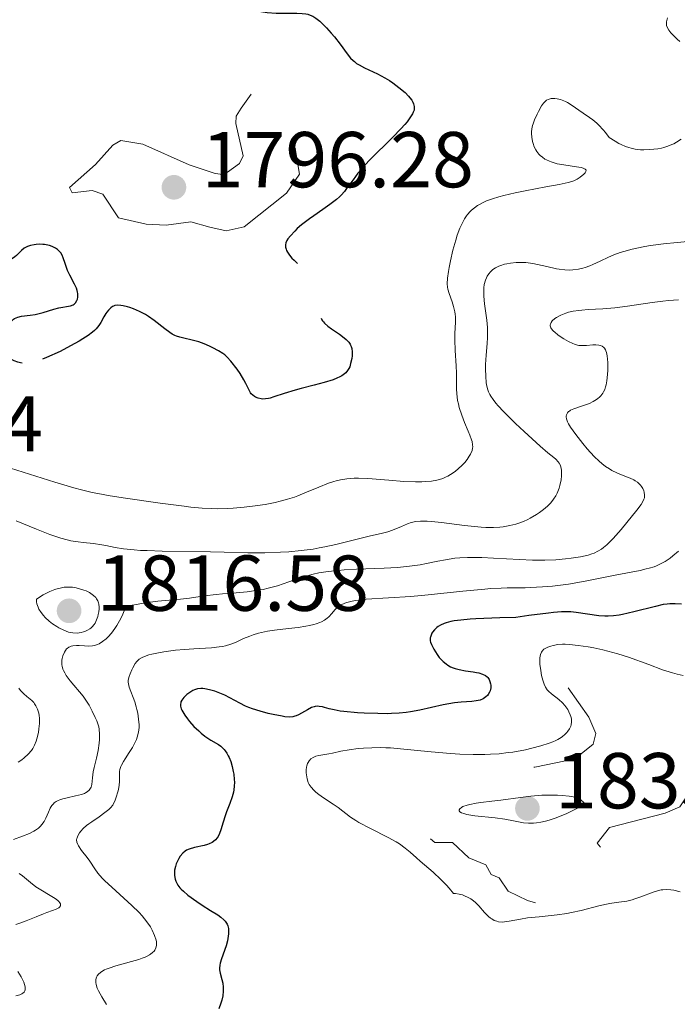
# Model space of a CAD drawing. Units: metres. Extents: x 680928 to 685461, y 4755873 to 4758961.
# Drawn here: x 682597 to 682680, y 4756556 to 4756681 of the extents above; entities that cross this region are included whole.
import ezdxf

# ---------------------------------------------------------------- set-up
doc = ezdxf.new("R2010")
doc.units = ezdxf.units.M
doc.header["$MEASUREMENT"] = 0
doc.linetypes.add('DGN Style 3', pattern=[76.65322, 54.7523, -21.90092])
doc.linetypes.add('DGN Style 5', pattern=[38.32661, 16.42569, -21.90092])
for name, color, linetype, lineweight in [('Carátula', 7, 'Continuous', 0), ('Elementos auxiliares', 7, 'Continuous', 0), ('Relieve y altimetría', 7, 'Continuous', 0), ('Textos de rotulación', 7, 'Continuous', 0)]:
    doc.layers.add(name, color=color, linetype=linetype, lineweight=lineweight)
doc.styles.add('Style-arial', font='arial.shx', dxfattribs={"bigfont": 'arialbig.shx'})

# ---------------------------------------------------------------- blocks, each defined once
blk = doc.blocks.new('5PATER')
at = {"layer": 'Relieve y altimetría', "linetype": 'Continuous', "lineweight": 0}
h = blk.add_hatch(color=250, dxfattribs=at)
edge = h.paths.add_edge_path()
edge.add_ellipse((0, 0), major_axis=(-1.1, -1.11), ratio=0.999422, start_angle=0, end_angle=360)

msp = doc.modelspace()

# ---------------------------------------------------------------- linework, layer by layer
at = {"layer": 'Carátula', "color": 7, "linetype": 'Continuous', "lineweight": 0}
msp.add_3dface([(681007.78, 4755872.71), (685461.18, 4755992.13), (685381.56, 4758961.08), (680928.16, 4758841.65)], dxfattribs=at)
at = {"layer": 'Elementos auxiliares', "color": 250, "linetype": 'Continuous', "lineweight": 0}
msp.add_3dface([(681881.45, 4756289.9), (685281.34, 4756381.07), (685218.7, 4758694.51), (681819.94, 4758603.33)], dxfattribs=at)
at = {"layer": 'Relieve y altimetría', "color": 27, "linetype": 'DGN Style 3', "lineweight": 30, "elevation": 1800, "flags": 128}
for points in [[(682624.17, 4756682.42), (682625.66, 4756682.06), (682626.92, 4756681.8), (682627.49, 4756681.7), (682628.29, 4756681.59), (682629.43, 4756681.51), (682630.59, 4756681.49), (682632.06, 4756681.49), (682632.7, 4756681.46), (682633.19, 4756681.4), (682633.42, 4756681.35), (682633.74, 4756681.25), (682634.05, 4756681.11), (682634.21, 4756681.03), (682634.44, 4756680.87), (682634.94, 4756680.47), (682635.21, 4756680.22), (682635.79, 4756679.63), (682636.39, 4756678.97), (682636.79, 4756678.5), (682637.51, 4756677.58), (682638.4, 4756676.35), (682638.83, 4756675.82), (682639.15, 4756675.5), (682639.32, 4756675.36), (682639.6, 4756675.14), (682639.91, 4756674.95), (682640.61, 4756674.58), (682642.26, 4756673.81), (682643.17, 4756673.33), (682643.78, 4756672.96), (682644.19, 4756672.69), (682644.96, 4756672.11), (682645.74, 4756671.45), (682646.17, 4756671.01), (682646.35, 4756670.8), (682646.58, 4756670.5), (682646.74, 4756670.22), (682646.82, 4756670.04), (682646.9, 4756669.7), (682646.91, 4756669.54), (682646.87, 4756669.24), (682646.77, 4756668.95), (682646.67, 4756668.76), (682646.44, 4756668.37), (682645.99, 4756667.76), (682645.71, 4756667.42), (682645.21, 4756666.86), (682644.2, 4756665.82), (682643.34, 4756664.98), (682642.07, 4756663.74), (682641.44, 4756663.09), (682640.54, 4756662.14), (682640.14, 4756661.68), (682639.78, 4756661.25), (682639.16, 4756660.42), (682638.43, 4756659.42), (682638.06, 4756658.94), (682637.65, 4756658.48), (682637.42, 4756658.26), (682637.05, 4756657.92), (682636.23, 4756657.27), (682635.35, 4756656.64), (682634.19, 4756655.85), (682633.66, 4756655.48), (682632.64, 4756654.71), (682632.09, 4756654.24), (682631.77, 4756653.93), (682631.22, 4756653.34), (682630.91, 4756652.95), (682630.78, 4756652.74), (682630.64, 4756652.42), (682630.6, 4756652.19), (682630.6, 4756652.07), (682630.61, 4756651.89), (682630.68, 4756651.62), (682630.74, 4756651.48), (682630.85, 4756651.25), (682631.1, 4756650.89), (682631.43, 4756650.5), (682631.7, 4756650.22), (682632.31, 4756649.63), (682632.99, 4756649.03), (682634.37, 4756647.87), (682635.24, 4756647.12), (682635.56, 4756646.81), (682635.74, 4756646.62), (682636.01, 4756646.29), (682636.11, 4756646.15), (682636.23, 4756645.9), (682636.27, 4756645.68), (682636.26, 4756645.54), (682636.19, 4756645.28), (682635.94, 4756644.82), (682635.52, 4756644.18), (682635.34, 4756643.86), (682635.21, 4756643.57), (682635.16, 4756643.43), (682635.12, 4756643.23), (682635.12, 4756643.02), (682635.14, 4756642.91)], [(682597.29, 4756637.21), (682597.07, 4756637.24), (682596.74, 4756637.32), (682596.27, 4756637.49), (682595.85, 4756637.72), (682595.6, 4756637.91), (682595.45, 4756638.04), (682595.2, 4756638.33), (682595.02, 4756638.64), (682594.95, 4756638.81), (682594.88, 4756639.08), (682594.84, 4756639.38), (682594.84, 4756639.54), (682594.88, 4756640.03), (682594.93, 4756640.3), (682595.03, 4756640.71), (682595.26, 4756641.36), (682595.53, 4756641.93), (682595.69, 4756642.2), (682595.98, 4756642.56), (682596.2, 4756642.76), (682596.33, 4756642.85), (682596.52, 4756642.96), (682596.73, 4756643.04), (682597.2, 4756643.16), (682598.31, 4756643.29), (682598.94, 4756643.38), (682599.27, 4756643.45), (682599.94, 4756643.63), (682601.29, 4756644.03), (682601.91, 4756644.19), (682603.39, 4756644.46), (682603.74, 4756644.59), (682603.88, 4756644.69), (682604.05, 4756644.85), (682604.21, 4756645.13), (682604.27, 4756645.29), (682604.32, 4756645.56), (682604.33, 4756645.7), (682604.32, 4756646.01), (682604.29, 4756646.17), (682604.23, 4756646.42), (682604.14, 4756646.68), (682603.91, 4756647.21), (682603.31, 4756648.35), (682603.04, 4756648.93), (682602.72, 4756649.81), (682602.47, 4756650.54), (682602.33, 4756650.86), (682602.16, 4756651.16), (682602.06, 4756651.29), (682601.89, 4756651.48), (682601.77, 4756651.58), (682601.5, 4756651.77), (682601.06, 4756651.99), (682600.74, 4756652.1), (682600.53, 4756652.15), (682600.12, 4756652.22), (682599.89, 4756652.24), (682599.46, 4756652.25), (682599.06, 4756652.22), (682598.81, 4756652.19), (682598.35, 4756652.08), (682597.96, 4756651.95), (682597.78, 4756651.88), (682597.53, 4756651.74), (682597.18, 4756651.46), (682596.94, 4756651.21), (682596.57, 4756650.84), (682596.34, 4756650.65), (682595.92, 4756650.36), (682595.66, 4756650.22), (682595.37, 4756650.09)], [(682635.14, 4756642.91), (682635.22, 4756642.69), (682635.28, 4756642.58), (682635.4, 4756642.42), (682635.55, 4756642.25), (682635.95, 4756641.9), (682636.42, 4756641.55), (682637.44, 4756640.86), (682638.04, 4756640.43), (682638.29, 4756640.21), (682638.61, 4756639.87), (682638.78, 4756639.63), (682638.85, 4756639.5), (682638.93, 4756639.3), (682638.99, 4756639.08), (682639.05, 4756638.62), (682639.03, 4756638.13), (682638.99, 4756637.8), (682638.85, 4756637.15), (682638.73, 4756636.74), (682638.64, 4756636.55), (682638.47, 4756636.27), (682638.24, 4756636), (682638.09, 4756635.86), (682637.72, 4756635.61), (682637.49, 4756635.48), (682637.09, 4756635.29), (682636.62, 4756635.11), (682635.5, 4756634.76), (682634.25, 4756634.41), (682632.57, 4756633.99), (682631.81, 4756633.78), (682630.42, 4756633.37), (682629.13, 4756632.93), (682628.65, 4756632.79), (682628.44, 4756632.74), (682628.06, 4756632.68), (682627.73, 4756632.67), (682627.53, 4756632.69), (682627.16, 4756632.77), (682626.83, 4756632.9), (682626.67, 4756632.99), (682626.46, 4756633.14), (682626.26, 4756633.34), (682626.18, 4756633.46), (682625.95, 4756633.88), (682625.6, 4756634.64), (682625.35, 4756635.1), (682624.85, 4756635.9), (682624.47, 4756636.45), (682623.71, 4756637.44), (682623.23, 4756637.97), (682622.91, 4756638.25), (682622.68, 4756638.42), (682622.12, 4756638.77), (682621.4, 4756639.15), (682620.99, 4756639.35), (682620.33, 4756639.64), (682619.64, 4756639.89), (682619.29, 4756640), (682617.25, 4756640.48), (682616.81, 4756640.63), (682616.6, 4756640.72), (682616.28, 4756640.88), (682615.96, 4756641.07), (682615.32, 4756641.53), (682614, 4756642.6), (682613.29, 4756643.12), (682612.91, 4756643.35), (682612.14, 4756643.76), (682611.38, 4756644.08), (682610.9, 4756644.25), (682610.6, 4756644.34), (682610.05, 4756644.47), (682609.79, 4756644.52), (682609.36, 4756644.54), (682609.02, 4756644.49), (682608.83, 4756644.42), (682608.72, 4756644.36), (682608.52, 4756644.22), (682608.2, 4756643.91), (682608, 4756643.67), (682607.87, 4756643.48), (682607.62, 4756643.07), (682607.23, 4756642.36), (682606.98, 4756641.97), (682606.64, 4756641.56), (682606.44, 4756641.35), (682606.2, 4756641.14), (682605.64, 4756640.71), (682604.98, 4756640.27), (682604.49, 4756639.97), (682603.41, 4756639.38), (682602.09, 4756638.7), (682600.38, 4756637.92), (682599.66, 4756637.62), (682598.84, 4756637.33), (682598.42, 4756637.22), (682598.18, 4756637.19), (682597.74, 4756637.17), (682597.29, 4756637.21)]]:
    msp.add_lwpolyline(points, dxfattribs=at)
at = {"layer": 'Relieve y altimetría', "color": 36, "linetype": 'Continuous', "lineweight": 0, "flags": 128}
for points, elevation in [([(682678.93, 4756680.89), (682678.84, 4756680.42), (682678.82, 4756680.09), (682678.84, 4756679.92), (682678.93, 4756679.65), (682679.11, 4756679.34), (682679.23, 4756679.18), (682679.37, 4756679), (682679.73, 4756678.61), (682680.16, 4756678.2), (682680.49, 4756677.91)], 1805), ([(682680.66, 4756665.56), (682680.09, 4756665.18), (682679.73, 4756664.98), (682679.49, 4756664.86), (682679.01, 4756664.67), (682678.5, 4756664.5), (682678.21, 4756664.43), (682677.71, 4756664.34), (682676.72, 4756664.23), (682675.97, 4756664.2), (682675.54, 4756664.21), (682674.84, 4756664.29), (682674.33, 4756664.4), (682674.07, 4756664.48), (682673.65, 4756664.62), (682673.08, 4756664.86), (682672.78, 4756665.02), (682672.31, 4756665.28), (682671.58, 4756665.78), (682671.1, 4756666.38), (682670.81, 4756666.73), (682670.25, 4756667.32), (682670, 4756667.56), (682669.51, 4756667.98), (682669.07, 4756668.31), (682668.28, 4756668.84), (682666.75, 4756669.91), (682666.28, 4756670.19), (682666.06, 4756670.31), (682665.83, 4756670.42), (682665.39, 4756670.58), (682664.98, 4756670.67), (682664.71, 4756670.7), (682664.55, 4756670.71), (682664.24, 4756670.68), (682663.96, 4756670.62), (682663.83, 4756670.57), (682663.65, 4756670.47), (682663.39, 4756670.25), (682663.26, 4756670.11), (682663.01, 4756669.76), (682662.61, 4756669.07), (682662.44, 4756668.72), (682662.13, 4756668.01), (682661.95, 4756667.51), (682661.88, 4756667.29), (682661.79, 4756666.87), (682661.74, 4756666.5), (682661.73, 4756666.27), (682661.77, 4756665.79), (682661.86, 4756665.27), (682661.93, 4756665.01), (682662.07, 4756664.6), (682662.28, 4756664.2), (682662.4, 4756664), (682662.68, 4756663.66), (682662.84, 4756663.49), (682663.12, 4756663.26), (682663.44, 4756663.04), (682663.62, 4756662.94), (682664.02, 4756662.76)], 1805), ([(682664.02, 4756662.76), (682664.24, 4756662.67), (682664.59, 4756662.56), (682664.98, 4756662.45), (682665.81, 4756662.29), (682667.42, 4756662.05), (682668.03, 4756661.95), (682668.26, 4756661.89), (682668.38, 4756661.85), (682668.55, 4756661.77), (682668.66, 4756661.63), (682668.63, 4756661.46), (682668.53, 4756661.31), (682668.3, 4756661.06), (682668.15, 4756660.94), (682667.91, 4756660.75), (682667.51, 4756660.49), (682667.11, 4756660.3), (682666.85, 4756660.21), (682666.36, 4756660.08), (682665.23, 4756659.83), (682663.56, 4756659.51), (682660.92, 4756659.02), (682659.66, 4756658.76), (682658.23, 4756658.43), (682657.62, 4756658.27), (682656.79, 4756658.02), (682656.06, 4756657.74), (682655.72, 4756657.59), (682655.16, 4756657.3), (682654.89, 4756657.14), (682654.51, 4756656.87), (682654.15, 4756656.57), (682653.98, 4756656.4), (682653.66, 4756656.03), (682653.5, 4756655.83), (682653.28, 4756655.49), (682653.07, 4756655.12), (682652.69, 4756654.3), (682652.35, 4756653.4), (682652.15, 4756652.77), (682651.8, 4756651.5), (682651.48, 4756650.14), (682651.32, 4756649.32), (682651.23, 4756648.81), (682651.1, 4756647.95), (682651.06, 4756647.23), (682651.09, 4756646.83), (682651.13, 4756646.58), (682651.3, 4756646.03), (682651.68, 4756644.97), (682651.87, 4756644.36), (682652.03, 4756643.71), (682652.08, 4756643.39), (682652.11, 4756643.06), (682652.11, 4756642.4), (682652.04, 4756640.96), (682652.02, 4756640.15), (682652.07, 4756638.79), (682652.2, 4756636.85), (682652.24, 4756635.92), (682652.25, 4756635.03), (682652.26, 4756633.91), (682652.29, 4756633.35), (682652.39, 4756632.48), (682652.48, 4756632.04), (682652.6, 4756631.58), (682652.91, 4756630.64), (682653.27, 4756629.71), (682653.74, 4756628.59), (682653.93, 4756628.11), (682654.15, 4756627.52), (682654.22, 4756627.28), (682654.29, 4756626.86), (682654.3, 4756626.62), (682654.28, 4756626.47), (682654.21, 4756626.17), (682654, 4756625.68), (682653.86, 4756625.42), (682653.6, 4756625.03), (682653.29, 4756624.63), (682653.11, 4756624.43), (682652.92, 4756624.24), (682652.51, 4756623.86), (682652.07, 4756623.51), (682651.47, 4756623.1), (682651.17, 4756622.92), (682650.95, 4756622.81), (682650.52, 4756622.62), (682650.08, 4756622.48), (682649.77, 4756622.4), (682649.1, 4756622.29), (682648.31, 4756622.22), (682647.85, 4756622.2), (682647.06, 4756622.19), (682645.57, 4756622.25), (682643.7, 4756622.4), (682641.04, 4756622.6), (682639.84, 4756622.64), (682639.31, 4756622.64), (682638.37, 4756622.58)], 1805), ([(682683.74, 4756652.83), (682680.17, 4756652.49), (682678.43, 4756652.3), (682676.81, 4756652.08), (682676.07, 4756651.96), (682675.07, 4756651.77), (682674.48, 4756651.63), (682673.43, 4756651.35), (682672.97, 4756651.21), (682672.17, 4756650.92), (682671.49, 4756650.63), (682670.41, 4756650.1), (682669.51, 4756649.69), (682669.1, 4756649.52), (682668.52, 4756649.32), (682668.25, 4756649.23), (682667.7, 4756649.11), (682666.95, 4756649.01), (682666.56, 4756648.99), (682665.94, 4756649.01), (682665.26, 4756649.09), (682664.89, 4756649.16), (682663.67, 4756649.43), (682662.5, 4756649.7), (682661.91, 4756649.81), (682661.04, 4756649.93), (682660.61, 4756649.96), (682659.81, 4756649.95), (682659.07, 4756649.87), (682658.62, 4756649.79), (682658.34, 4756649.73), (682657.85, 4756649.58), (682657.6, 4756649.49), (682657.19, 4756649.29), (682656.85, 4756649.07), (682656.66, 4756648.91), (682656.54, 4756648.78), (682656.32, 4756648.51), (682656.12, 4756648.2), (682656.03, 4756648.02), (682655.9, 4756647.72), (682655.76, 4756647.17), (682655.71, 4756646.74), (682655.69, 4756646.5), (682655.69, 4756646.11), (682655.71, 4756645.68), (682655.8, 4756644.72), (682656.07, 4756642.66), (682656.17, 4756641.7), (682656.19, 4756641.26), (682656.19, 4756640.45), (682656.14, 4756639.71), (682656, 4756638.2), (682655.93, 4756637.05), (682655.91, 4756636.45), (682655.94, 4756635.55), (682656.02, 4756634.7), (682656.1, 4756634.31), (682656.23, 4756633.82), (682656.31, 4756633.59), (682656.46, 4756633.26), (682656.58, 4756633.04), (682656.87, 4756632.6), (682657.23, 4756632.13), (682657.51, 4756631.81)], 1810), ([(682680.35, 4756645.2), (682679.06, 4756645.14), (682678.34, 4756645.07), (682677.01, 4756644.9), (682673.89, 4756644.4), (682672.3, 4756644.2), (682670.77, 4756644.08), (682668.91, 4756643.99), (682668.09, 4756643.93), (682667.71, 4756643.89), (682667.03, 4756643.78), (682666.43, 4756643.64), (682666.08, 4756643.53), (682665.46, 4756643.3), (682664.9, 4756643), (682664.69, 4756642.87), (682664.37, 4756642.58), (682664.21, 4756642.36), (682664.13, 4756642.16), (682664.11, 4756642.06), (682664.12, 4756641.91), (682664.2, 4756641.66), (682664.38, 4756641.4), (682664.51, 4756641.26), (682664.67, 4756641.11), (682665.06, 4756640.8), (682665.5, 4756640.49), (682665.81, 4756640.29), (682666.42, 4756639.95), (682666.95, 4756639.69), (682667.2, 4756639.6), (682667.56, 4756639.5), (682667.74, 4756639.46), (682668.11, 4756639.43), (682668.71, 4756639.45), (682669.51, 4756639.52), (682669.87, 4756639.54), (682670.28, 4756639.5), (682670.46, 4756639.46), (682670.69, 4756639.35), (682670.88, 4756639.2), (682670.97, 4756639.1), (682671.1, 4756638.89), (682671.15, 4756638.76), (682671.23, 4756638.54), (682671.31, 4756638.13), (682671.39, 4756637.29), (682671.4, 4756636.31), (682671.37, 4756635.77), (682671.28, 4756634.96), (682671.18, 4756634.45), (682671.12, 4756634.21), (682671, 4756633.87), (682670.87, 4756633.57), (682670.76, 4756633.39), (682670.52, 4756633.07), (682670.39, 4756632.93), (682670.09, 4756632.68), (682669.77, 4756632.47), (682669.54, 4756632.34), (682669.06, 4756632.12), (682668.18, 4756631.81), (682667.1, 4756631.44), (682666.69, 4756631.24), (682666.53, 4756631.14), (682666.44, 4756631.07), (682666.3, 4756630.92), (682666.17, 4756630.68), (682666.14, 4756630.52), (682666.14, 4756630.4), (682666.17, 4756630.17), (682666.24, 4756629.92), (682666.29, 4756629.79), (682666.41, 4756629.55), (682666.68, 4756629.12), (682667.34, 4756628.19), (682668.24, 4756627.03), (682668.79, 4756626.38), (682669.68, 4756625.4), (682670.31, 4756624.8), (682670.63, 4756624.52), (682671.11, 4756624.14), (682671.59, 4756623.82), (682671.91, 4756623.63), (682672.54, 4756623.31), (682673.14, 4756623.06), (682673.88, 4756622.77), (682674.21, 4756622.64), (682674.67, 4756622.44), (682674.87, 4756622.33), (682675.14, 4756622.16), (682675.29, 4756622.03), (682675.55, 4756621.76)], 1815), ([(682657.51, 4756631.81), (682658.2, 4756631.07), (682659.71, 4756629.59), (682660.82, 4756628.54), (682662.82, 4756626.71), (682663.82, 4756625.87), (682664.58, 4756625.26), (682664.83, 4756625.04), (682665.11, 4756624.73), (682665.23, 4756624.55), (682665.39, 4756624.24), (682665.49, 4756623.88), (682665.52, 4756623.67), (682665.54, 4756623.45), (682665.54, 4756622.96), (682665.48, 4756622.44), (682665.34, 4756621.73), (682665.24, 4756621.39), (682665.08, 4756620.95), (682664.98, 4756620.74), (682664.83, 4756620.43), (682664.54, 4756619.98), (682664.19, 4756619.55), (682663.99, 4756619.33), (682663.77, 4756619.12), (682663.27, 4756618.69), (682662.73, 4756618.29), (682662.35, 4756618.04), (682661.57, 4756617.58), (682661.28, 4756617.44), (682660.71, 4756617.18), (682660.14, 4756616.97), (682659.76, 4756616.85), (682658.98, 4756616.65), (682658.17, 4756616.5), (682657.72, 4756616.45), (682656.92, 4756616.41), (682655.94, 4756616.43), (682655.36, 4756616.47), (682653.28, 4756616.68), (682650.33, 4756617.04), (682649.07, 4756617.16), (682648.55, 4756617.2), (682647.71, 4756617.22), (682647.07, 4756617.16), (682646.71, 4756617.09), (682646.49, 4756617.03), (682646.06, 4756616.88), (682645.27, 4756616.55), (682644.14, 4756616.08), (682643.56, 4756615.88), (682642.7, 4756615.65), (682641.35, 4756615.36), (682640.5, 4756615.16), (682636.99, 4756614.27), (682635.58, 4756613.96), (682634.85, 4756613.82), (682634.1, 4756613.69), (682632.57, 4756613.49), (682631.02, 4756613.34), (682629.99, 4756613.28), (682628, 4756613.2), (682625.86, 4756613.22), (682622.85, 4756613.3), (682621.11, 4756613.34), (682615.01, 4756613.42), (682613.1, 4756613.48), (682612.24, 4756613.52), (682611.46, 4756613.58), (682610.12, 4756613.73), (682609.04, 4756613.9), (682607.87, 4756614.12), (682607.36, 4756614.22), (682606.31, 4756614.37), (682605, 4756614.5), (682604.35, 4756614.58), (682603.45, 4756614.74), (682602.97, 4756614.85), (682602.17, 4756615.07), (682601.27, 4756615.36), (682600.78, 4756615.54), (682599.09, 4756616.21), (682596.53, 4756617.24)], 1810), ([(682638.37, 4756622.58), (682637.55, 4756622.46), (682637.04, 4756622.33), (682636.71, 4756622.24), (682636.04, 4756622.01), (682634.82, 4756621.52), (682633.07, 4756620.78), (682632.18, 4756620.43), (682631.73, 4756620.27), (682630.84, 4756619.99), (682629.93, 4756619.74), (682629.31, 4756619.59), (682628.02, 4756619.34), (682626.45, 4756619.1), (682625.38, 4756618.98), (682623.97, 4756618.86), (682623.28, 4756618.82), (682621.95, 4756618.79), (682621.24, 4756618.8), (682620.06, 4756618.87), (682618.62, 4756619), (682617.78, 4756619.09), (682614.75, 4756619.47), (682610.37, 4756620.11), (682608.44, 4756620.42), (682606.86, 4756620.7), (682606.15, 4756620.84), (682604.78, 4756621.17), (682603.81, 4756621.43), (682601.43, 4756622.14), (682590.14, 4756625.67)], 1805), ([(682675.55, 4756621.76), (682675.66, 4756621.62), (682675.83, 4756621.34), (682675.94, 4756621.06), (682675.99, 4756620.87), (682676.04, 4756620.52), (682676.02, 4756620.16), (682675.97, 4756619.99), (682675.8, 4756619.62), (682675.61, 4756619.33), (682675.06, 4756618.6), (682673.8, 4756617.03), (682673.08, 4756616.17), (682672.08, 4756615.03), (682671.79, 4756614.72), (682671.28, 4756614.23), (682670.86, 4756613.87), (682670.6, 4756613.68), (682670.13, 4756613.4), (682669.65, 4756613.17), (682669.38, 4756613.07), (682668.9, 4756612.93), (682667.93, 4756612.72), (682666.75, 4756612.53), (682666.03, 4756612.44), (682664.82, 4756612.34), (682663.43, 4756612.28), (682662.68, 4756612.28), (682661.88, 4756612.29), (682660.22, 4756612.35), (682656.91, 4756612.55), (682655.45, 4756612.62), (682654.8, 4756612.63), (682653.66, 4756612.63), (682652.67, 4756612.57), (682652.05, 4756612.51), (682650.84, 4756612.32), (682649.88, 4756612.13), (682648.44, 4756611.84), (682647.64, 4756611.7), (682646.3, 4756611.51), (682645.56, 4756611.44), (682644.77, 4756611.37), (682643.08, 4756611.27), (682639.61, 4756611.13), (682638.02, 4756611.05), (682637.3, 4756610.99), (682635.99, 4756610.85), (682634.83, 4756610.66), (682634.12, 4756610.5), (682633.66, 4756610.39), (682632.75, 4756610.12), (682631.73, 4756609.78), (682630.32, 4756609.29), (682629.58, 4756609.05), (682628.4, 4756608.72), (682627.77, 4756608.58), (682627.11, 4756608.47), (682625.74, 4756608.28), (682624.37, 4756608.15), (682622.63, 4756608.01), (682621.85, 4756607.94), (682620.35, 4756607.75), (682618.45, 4756607.47), (682617.32, 4756607.33), (682614.45, 4756607.07), (682612.83, 4756606.87), (682611.75, 4756606.68), (682611.21, 4756606.57), (682610.42, 4756606.37), (682610.01, 4756605.44), (682609.75, 4756604.91), (682609.25, 4756604), (682609.02, 4756603.63), (682608.57, 4756603.02), (682608.17, 4756602.57), (682607.91, 4756602.33), (682607.46, 4756601.98), (682607.03, 4756601.71), (682606.83, 4756601.61), (682606.45, 4756601.48), (682606.2, 4756601.44), (682605.66, 4756601.41), (682605.18, 4756601.43), (682604.5, 4756601.47), (682604.17, 4756601.47), (682603.7, 4756601.43), (682603.49, 4756601.38), (682603.3, 4756601.32), (682603.19, 4756601.26), (682602.99, 4756601.12), (682602.91, 4756601.04), (682602.76, 4756600.86), (682602.63, 4756600.65), (682602.44, 4756600.18), (682602.34, 4756599.83), (682602.31, 4756599.64), (682602.29, 4756599.34), (682602.31, 4756599.02), (682602.34, 4756598.85), (682602.45, 4756598.5)], 1815), ([(682680.36, 4756613.4), (682679.64, 4756612.81), (682679.3, 4756612.55), (682678.64, 4756612.11), (682677.99, 4756611.76), (682677.55, 4756611.57), (682677.25, 4756611.45)], 1820), ([(682677.25, 4756611.45), (682676.64, 4756611.25), (682676.27, 4756611.16), (682675.49, 4756610.98), (682672.54, 4756610.43), (682668.54, 4756609.62), (682666.42, 4756609.26), (682665.73, 4756609.16), (682664.4, 4756609), (682663.15, 4756608.89), (682662.36, 4756608.84), (682660.92, 4756608.78), (682659.95, 4756608.78), (682658.64, 4756608.77), (682657.9, 4756608.75), (682656.61, 4756608.68), (682655.85, 4756608.62), (682653.06, 4756608.35), (682648.68, 4756607.9), (682646.46, 4756607.7), (682640.82, 4756607.33), (682639.87, 4756607.22), (682639.44, 4756607.16), (682638.87, 4756607.06), (682638.39, 4756606.93), (682638.11, 4756606.83), (682637.64, 4756606.62), (682637.45, 4756606.5), (682637.12, 4756606.26), (682636.87, 4756606.01), (682636.47, 4756605.53), (682636.08, 4756605.12), (682635.88, 4756604.94), (682635.54, 4756604.7), (682635.16, 4756604.48), (682634.94, 4756604.39), (682634.47, 4756604.21), (682634.21, 4756604.14), (682633.63, 4756603.99), (682633.2, 4756603.91), (682632.23, 4756603.76), (682630.97, 4756603.62), (682629.2, 4756603.42), (682628.34, 4756603.29), (682627.94, 4756603.21), (682627.19, 4756603.03), (682626.51, 4756602.83), (682626.08, 4756602.68), (682625.31, 4756602.36), (682624.26, 4756601.85), (682623.69, 4756601.63), (682623.02, 4756601.43), (682622.63, 4756601.36), (682622.2, 4756601.29), (682621.23, 4756601.19), (682619.01, 4756601.06), (682617.83, 4756600.98), (682616.67, 4756600.87), (682615.21, 4756600.68), (682614.55, 4756600.57), (682613.68, 4756600.38), (682613.31, 4756600.29), (682612.99, 4756600.19), (682612.47, 4756599.98), (682612.1, 4756599.75), (682611.91, 4756599.58), (682611.79, 4756599.46), (682611.59, 4756599.19), (682611.28, 4756598.66), (682611.15, 4756598.41), (682610.93, 4756597.91), (682610.81, 4756597.56), (682610.71, 4756597.11), (682610.7, 4756596.83), (682610.72, 4756596.64), (682610.82, 4756596.22), (682611.53, 4756594.33), (682611.72, 4756593.71), (682611.8, 4756593.39), (682611.91, 4756592.91), (682612.02, 4756592.16), (682612.07, 4756591.46), (682612.07, 4756591.09), (682612.01, 4756590.51), (682611.85, 4756589.9), (682611.74, 4756589.58), (682611.59, 4756589.25), (682611.24, 4756588.59), (682610.84, 4756587.93), (682610.32, 4756587.13), (682610.1, 4756586.79), (682609.86, 4756586.35), (682609.77, 4756586.15), (682609.65, 4756585.79), (682609.61, 4756585.54), (682609.59, 4756584.99), (682609.6, 4756584.25), (682609.56, 4756583.79), (682609.47, 4756583.25), (682609.4, 4756582.95), (682609.19, 4756582.27)], 1820), ([(682599.08, 4756607.36), (682599.1, 4756607), (682599.15, 4756606.76), (682599.3, 4756606.31), (682599.41, 4756606.09), (682599.67, 4756605.67), (682599.98, 4756605.28), (682600.21, 4756605.03), (682600.72, 4756604.56), (682601.11, 4756604.24), (682601.65, 4756603.87), (682601.92, 4756603.71), (682602.54, 4756603.4), (682603.14, 4756603.18), (682603.43, 4756603.11), (682603.71, 4756603.07), (682604.24, 4756603.05), (682604.73, 4756603.11), (682605.03, 4756603.19), (682605.22, 4756603.25), (682605.56, 4756603.4), (682605.85, 4756603.58), (682605.98, 4756603.67), (682606.16, 4756603.84), (682606.4, 4756604.13), (682606.51, 4756604.31), (682606.7, 4756604.71), (682606.85, 4756605.15), (682606.92, 4756605.39), (682606.99, 4756605.76), (682607.02, 4756606.14), (682607.02, 4756606.33), (682606.98, 4756606.71), (682606.94, 4756606.89), (682606.85, 4756607.15), (682606.71, 4756607.39), (682606.6, 4756607.54), (682606.32, 4756607.82), (682606.16, 4756607.95), (682605.8, 4756608.18), (682605.38, 4756608.38), (682605.08, 4756608.5), (682604.41, 4756608.7), (682603.93, 4756608.8), (682603.67, 4756608.84), (682603.26, 4756608.87), (682602.82, 4756608.86), (682602.59, 4756608.84), (682602.09, 4756608.75), (682601.82, 4756608.68), (682601.4, 4756608.55), (682600.79, 4756608.3), (682600.46, 4756608.15), (682599.94, 4756607.87), (682599.08, 4756607.36)], 1815), ([(682680.95, 4756597.68), (682680.17, 4756597.84), (682679.6, 4756598), (682678.31, 4756598.42), (682676.58, 4756599.06), (682674, 4756599.99), (682672.68, 4756600.42), (682672.03, 4756600.6), (682670.78, 4756600.92), (682669.61, 4756601.17), (682668.89, 4756601.3), (682667.64, 4756601.5), (682666.56, 4756601.61), (682665.99, 4756601.64), (682665.66, 4756601.64), (682665.05, 4756601.59), (682664.47, 4756601.48), (682664.19, 4756601.4), (682663.8, 4756601.27), (682663.46, 4756601.1), (682663.32, 4756601), (682663.09, 4756600.78), (682663, 4756600.65), (682662.87, 4756600.35), (682662.82, 4756600.11), (682662.8, 4756599.92), (682662.79, 4756599.5), (682662.81, 4756599.13), (682662.91, 4756598.31), (682663.02, 4756597.67), (682663.17, 4756597.08), (682663.25, 4756596.82), (682663.34, 4756596.58), (682663.53, 4756596.19), (682663.74, 4756595.87), (682663.9, 4756595.69), (682664.25, 4756595.38), (682665.19, 4756594.66), (682665.68, 4756594.21), (682665.97, 4756593.87), (682666.32, 4756593.36), (682666.47, 4756593.1), (682666.65, 4756592.7), (682666.72, 4756592.51), (682666.8, 4756592.19), (682666.82, 4756592.03), (682666.82, 4756591.8), (682666.77, 4756591.46), (682666.72, 4756591.29), (682666.56, 4756590.94), (682666.34, 4756590.62), (682666.21, 4756590.45), (682665.96, 4756590.21), (682665.66, 4756589.96), (682665.48, 4756589.84), (682665.06, 4756589.59), (682664.82, 4756589.47), (682664.42, 4756589.29), (682663.97, 4756589.11), (682662.94, 4756588.78), (682661.78, 4756588.47), (682660.97, 4756588.29), (682659.36, 4756588), (682658.77, 4756587.92), (682657.64, 4756587.79), (682656.54, 4756587.72), (682655.82, 4756587.69), (682654.36, 4756587.69), (682652.67, 4756587.74), (682651.5, 4756587.81), (682649.05, 4756588.01)], 1830), ([(682602.45, 4756598.5), (682602.52, 4756598.31), (682602.68, 4756598.01), (682602.87, 4756597.69), (682603.36, 4756597.02), (682604.99, 4756595.06), (682605.19, 4756594.8), (682605.51, 4756594.32), (682605.75, 4756593.91), (682606.13, 4756593.16), (682606.54, 4756592.38), (682606.74, 4756591.94), (682606.91, 4756591.44), (682606.97, 4756591.17), (682607.02, 4756590.88), (682607.06, 4756590.25), (682607.05, 4756589.58), (682607.02, 4756589.12), (682606.9, 4756588.21), (682606.68, 4756587.23), (682606.38, 4756586.03), (682606.27, 4756585.49), (682606.18, 4756584.74), (682606.08, 4756583.91), (682606, 4756583.57), (682605.86, 4756583.29), (682605.76, 4756583.17), (682605.52, 4756582.96), (682605.31, 4756582.84), (682605.16, 4756582.77), (682604.8, 4756582.64), (682604.05, 4756582.44), (682602.96, 4756582.2), (682602.44, 4756582.07), (682602.03, 4756581.93), (682601.84, 4756581.85), (682601.58, 4756581.72), (682601.35, 4756581.55), (682601.24, 4756581.46), (682601.04, 4756581.24), (682600.95, 4756581.11), (682600.83, 4756580.9), (682600.6, 4756580.39), (682600.27, 4756579.61), (682600.05, 4756579.21), (682599.78, 4756578.82), (682599.61, 4756578.63), (682599.33, 4756578.37), (682598.99, 4756578.13), (682598.74, 4756577.98), (682598.2, 4756577.71), (682597.32, 4756577.35), (682596.17, 4756576.94)], 1815), ([(682596.85, 4756596.09), (682597.09, 4756595.8), (682597.51, 4756595.35), (682597.87, 4756595.04), (682598.3, 4756594.7), (682598.49, 4756594.53), (682598.74, 4756594.26), (682598.86, 4756594.11), (682599.02, 4756593.86), (682599.23, 4756593.42), (682599.38, 4756592.9), (682599.43, 4756592.61), (682599.46, 4756592.3), (682599.46, 4756591.63), (682599.4, 4756590.94), (682599.33, 4756590.49), (682599.14, 4756589.65), (682599.05, 4756589.37), (682598.86, 4756588.88), (682598.63, 4756588.46), (682598.45, 4756588.2), (682598.04, 4756587.72), (682597.53, 4756587.26), (682597.25, 4756587.03), (682596.77, 4756586.7)], 1810), ([(682649.05, 4756588.01), (682645.17, 4756588.42), (682643.91, 4756588.52), (682643.29, 4756588.55), (682642.69, 4756588.56), (682641.54, 4756588.55), (682640.47, 4756588.49), (682639.81, 4756588.43), (682638.66, 4756588.28), (682637.63, 4756588.09), (682636.57, 4756587.85), (682636.1, 4756587.76), (682634.82, 4756587.56), (682634.44, 4756587.46), (682634.27, 4756587.4), (682634.11, 4756587.32), (682633.83, 4756587.12), (682633.6, 4756586.88), (682633.48, 4756586.69), (682633.41, 4756586.56), (682633.3, 4756586.27), (682633.26, 4756586.1), (682633.22, 4756585.74), (682633.22, 4756585.37), (682633.25, 4756585.12), (682633.34, 4756584.62), (682633.49, 4756584.14), (682633.6, 4756583.91), (682633.84, 4756583.54), (682634.19, 4756583.16), (682634.41, 4756582.96), (682634.67, 4756582.74), (682635.28, 4756582.3), (682636.64, 4756581.39), (682637.26, 4756580.96), (682638.83, 4756579.76), (682639.49, 4756579.33), (682639.88, 4756579.1), (682641.38, 4756578.32), (682643.61, 4756577.2), (682644.6, 4756576.64), (682645.03, 4756576.37), (682645.75, 4756575.85), (682646.37, 4756575.32), (682647.18, 4756574.59), (682647.63, 4756574.19), (682649.29, 4756572.79), (682650.27, 4756571.88), (682650.97, 4756571.16), (682651.33, 4756570.76), (682651.88, 4756570.11), (682652.13, 4756570.09), (682652.58, 4756570.02), (682653, 4756569.91), (682653.26, 4756569.82), (682653.73, 4756569.61), (682654.05, 4756569.42), (682654.24, 4756569.29), (682654.6, 4756569.01), (682655.06, 4756568.55), (682655.81, 4756567.69), (682656.31, 4756567.19), (682656.55, 4756566.99), (682656.71, 4756566.88), (682657.03, 4756566.7), (682657.35, 4756566.58), (682657.58, 4756566.53), (682658.04, 4756566.49), (682658.32, 4756566.5), (682658.92, 4756566.58), (682660.35, 4756566.86), (682661.22, 4756567), (682662.72, 4756567.16), (682664.22, 4756567.3), (682665, 4756567.38), (682666.21, 4756567.56), (682666.82, 4756567.68), (682668.03, 4756567.95), (682670.27, 4756568.52), (682671.24, 4756568.75), (682671.67, 4756568.83), (682672.44, 4756568.95), (682673.79, 4756569.14), (682674.46, 4756569.3), (682674.82, 4756569.41), (682675.58, 4756569.68), (682677.12, 4756570.26), (682677.83, 4756570.47), (682678.16, 4756570.54), (682678.37, 4756570.57), (682678.78, 4756570.6), (682679.36, 4756570.58), (682679.74, 4756570.52), (682680.55, 4756570.31)], 1830), ([(682668.48, 4756581.35), (682668.44, 4756581.46), (682668.31, 4756581.66), (682668.12, 4756581.84), (682667.97, 4756581.95), (682667.59, 4756582.13), (682667.27, 4756582.24), (682667.03, 4756582.31), (682666.51, 4756582.41), (682665.64, 4756582.51), (682665.03, 4756582.54), (682663.76, 4756582.55), (682663.05, 4756582.52), (682661.67, 4756582.41), (682660.34, 4756582.26), (682657.85, 4756581.92), (682656.71, 4756581.79), (682655.34, 4756581.63), (682654.73, 4756581.54), (682653.92, 4756581.38), (682653.58, 4756581.29), (682653.06, 4756581.09), (682652.87, 4756580.98), (682652.67, 4756580.81), (682652.6, 4756580.69), (682652.6, 4756580.55), (682652.68, 4756580.44), (682652.88, 4756580.3), (682653.16, 4756580.2), (682653.55, 4756580.1), (682654.57, 4756579.94), (682657.12, 4756579.66), (682658.36, 4756579.49), (682659.44, 4756579.28), (682660.3, 4756579.12), (682660.71, 4756579.05), (682661.35, 4756578.99), (682662.01, 4756578.99), (682662.36, 4756579.02), (682662.92, 4756579.11), (682663.53, 4756579.26), (682663.96, 4756579.39), (682664.85, 4756579.69), (682666.2, 4756580.24), (682667.05, 4756580.63), (682667.58, 4756580.88), (682668.48, 4756581.35)], 1835), ([(682609.19, 4756582.27), (682609.04, 4756581.9), (682608.76, 4756581.28), (682608.45, 4756580.94), (682608.23, 4756580.73), (682607.76, 4756580.34), (682607.03, 4756579.8), (682606.1, 4756579.18), (682605.7, 4756578.9), (682605.43, 4756578.7), (682605, 4756578.33), (682604.69, 4756578), (682604.53, 4756577.79), (682604.32, 4756577.4), (682604.23, 4756577.16), (682604.2, 4756577.05), (682604.18, 4756576.87), (682604.21, 4756576.59), (682604.33, 4756576.28), (682604.42, 4756576.11), (682604.81, 4756575.53), (682605.49, 4756574.65), (682605.83, 4756574.18), (682606.46, 4756573.23), (682606.86, 4756572.68), (682607.41, 4756572.05), (682607.76, 4756571.69), (682608.17, 4756571.3), (682609.12, 4756570.44), (682611.17, 4756568.59), (682612.07, 4756567.71), (682612.45, 4756567.29), (682613.07, 4756566.53), (682613.51, 4756565.86), (682613.74, 4756565.46), (682614.05, 4756564.77), (682614.23, 4756564.21), (682614.28, 4756563.98), (682614.3, 4756563.65), (682614.28, 4756563.5), (682614.2, 4756563.21), (682614.06, 4756562.94), (682613.97, 4756562.81), (682613.78, 4756562.62), (682613.54, 4756562.42), (682613.39, 4756562.32), (682613.03, 4756562.13), (682612.83, 4756562.04), (682612.47, 4756561.9), (682612.06, 4756561.76), (682611.13, 4756561.49), (682609.14, 4756560.95), (682608.28, 4756560.66), (682607.92, 4756560.52), (682607.71, 4756560.42), (682607.35, 4756560.21), (682607.2, 4756560.1), (682606.96, 4756559.89), (682606.79, 4756559.66), (682606.71, 4756559.5), (682606.66, 4756559.4), (682606.61, 4756559.18), (682606.6, 4756558.99), (682606.6, 4756558.85), (682606.64, 4756558.58), (682606.79, 4756558.12), (682606.94, 4756557.78), (682607.36, 4756557), (682607.95, 4756556.05)], 1820), ([(682596.92, 4756572.64), (682597.33, 4756572.34), (682598.33, 4756571.47), (682599.01, 4756570.96), (682601.45, 4756569.46), (682601.78, 4756569.21), (682601.91, 4756569.09), (682602.05, 4756568.92), (682602.13, 4756568.77), (682602.14, 4756568.55), (682602.02, 4756568.38), (682601.91, 4756568.29), (682601.57, 4756568.11), (682601.11, 4756567.93), (682600.39, 4756567.68), (682599.99, 4756567.53), (682599.07, 4756567.16), (682597.79, 4756566.63)], 1815), ([(682597.79, 4756566.63), (682597.13, 4756566.4), (682596.48, 4756566.19)], 1815), ([(682596.74, 4756560.21), (682597.15, 4756559.54), (682597.48, 4756558.89), (682597.59, 4756558.58), (682597.66, 4756558.29), (682597.67, 4756558.15), (682597.65, 4756557.9), (682597.61, 4756557.79), (682597.52, 4756557.63), (682597.38, 4756557.5), (682597.26, 4756557.42), (682596.98, 4756557.29), (682596.47, 4756557.15)], 1815)]:
    msp.add_lwpolyline(points, dxfattribs=dict(at, elevation=elevation))
at = {"layer": 'Relieve y altimetría', "color": 252, "linetype": 'DGN Style 3', "lineweight": 0, "elevation": 1797.5, "flags": 128}
msp.add_lwpolyline([(682621.02, 4756654.43), (682618.62, 4756655.07), (682615.49, 4756654.68), (682612.99, 4756654.81), (682609.49, 4756655.59), (682607.48, 4756658.6), (682606.13, 4756659.04), (682603.6, 4756658.75), (682603.26, 4756659.45), (682606.55, 4756662.36), (682608.74, 4756664.81), (682609.77, 4756665.4), (682612.57, 4756664.92), (682618.41, 4756662.3), (682621.69, 4756661.19), (682622.69, 4756661.09), (682623.28, 4756661.36), (682624.79, 4756662.47), (682625.24, 4756663.44), (682624.33, 4756667.54), (682624.36, 4756668.46), (682625, 4756669.46), (682627.09, 4756672.38), (682628.28, 4756673.33), (682630.52, 4756673.79), (682631.89, 4756673.66), (682637.1, 4756670.93), (682637.66, 4756670.5), (682637.55, 4756670.02), (682636.53, 4756668.98), (682634.02, 4756667.45), (682632.1, 4756665.4), (682631.85, 4756664.37), (682632.4, 4756661.14), (682630.73, 4756658.71), (682625.37, 4756654.47), (682623.09, 4756653.96), (682621.02, 4756654.43)], dxfattribs=at)
at = {"layer": 'Relieve y altimetría', "color": 36, "linetype": 'Continuous', "lineweight": 30, "elevation": 1825, "flags": 128}
for points in [[(682680.74, 4756606.73), (682679.93, 4756606.76), (682679.24, 4756606.75), (682678.92, 4756606.72), (682678.4, 4756606.65), (682677.43, 4756606.43), (682674.67, 4756605.72), (682673.26, 4756605.4), (682672.85, 4756605.33), (682672.1, 4756605.23), (682671.43, 4756605.19), (682671.02, 4756605.19), (682670.24, 4756605.24), (682667.41, 4756605.66), (682666.73, 4756605.72), (682666.32, 4756605.73), (682665.55, 4756605.72), (682664.52, 4756605.65), (682663.89, 4756605.59), (682661.39, 4756605.27), (682659.75, 4756605.03), (682657.73, 4756604.97), (682654.71, 4756604.84), (682653.96, 4756604.8), (682652.78, 4756604.69), (682651.95, 4756604.59), (682651.54, 4756604.51), (682650.94, 4756604.35), (682650.68, 4756604.26), (682650.24, 4756604.07), (682649.91, 4756603.88), (682649.74, 4756603.74), (682649.46, 4756603.46), (682649.23, 4756603.17), (682649.14, 4756603.02), (682649.03, 4756602.79), (682648.95, 4756602.55), (682648.93, 4756602.43), (682648.92, 4756602.21), (682648.93, 4756602.09), (682648.97, 4756601.91), (682649.08, 4756601.59), (682649.38, 4756601), (682649.8, 4756600.33), (682650.07, 4756599.97), (682650.39, 4756599.62), (682650.56, 4756599.45), (682650.94, 4756599.14), (682651.14, 4756598.99), (682651.47, 4756598.8), (682651.83, 4756598.65), (682652.07, 4756598.56), (682652.59, 4756598.43), (682653.37, 4756598.28), (682654.36, 4756598.15), (682654.79, 4756598.08), (682655.08, 4756598.02), (682655.55, 4756597.87), (682655.92, 4756597.68), (682656.11, 4756597.52), (682656.21, 4756597.41), (682656.38, 4756597.16), (682656.48, 4756596.94), (682656.56, 4756596.64), (682656.58, 4756596.48), (682656.58, 4756596.11), (682656.51, 4756595.75), (682656.44, 4756595.57), (682656.27, 4756595.29), (682656.17, 4756595.16), (682655.98, 4756594.97), (682655.64, 4756594.74), (682655.23, 4756594.57), (682655, 4756594.5), (682654.75, 4756594.46), (682654.19, 4756594.39), (682652.83, 4756594.3)], [(682652.83, 4756594.3), (682652, 4756594.21), (682650.57, 4756593.96), (682647.59, 4756593.31), (682646.42, 4756593.09), (682645.86, 4756593.01), (682644.98, 4756592.91), (682644.02, 4756592.86), (682643.48, 4756592.85), (682642.29, 4756592.86), (682640.57, 4756592.92), (682639.73, 4756592.97), (682638.01, 4756593.12), (682637.54, 4756593.19), (682636.76, 4756593.32), (682636.14, 4756593.46), (682635.53, 4756593.63), (682635.28, 4756593.7), (682634.85, 4756593.78), (682634.66, 4756593.79), (682634.37, 4756593.76), (682634.22, 4756593.73), (682633.91, 4756593.62), (682633.38, 4756593.35), (682632.62, 4756592.91), (682632.25, 4756592.71), (682631.94, 4756592.57), (682631.78, 4756592.52), (682631.53, 4756592.46), (682631.09, 4756592.43), (682630.53, 4756592.47), (682630.18, 4756592.52), (682629.04, 4756592.74), (682628.4, 4756592.89), (682627.39, 4756593.16), (682626.42, 4756593.47), (682625.97, 4756593.64), (682625.56, 4756593.81), (682624.82, 4756594.17), (682623.55, 4756594.87), (682622.94, 4756595.19), (682622.52, 4756595.38), (682621.65, 4756595.71), (682621.01, 4756595.89), (682620.42, 4756596), (682620.15, 4756596.02), (682619.9, 4756596.03), (682619.47, 4756595.99), (682619.1, 4756595.88), (682618.88, 4756595.78), (682618.48, 4756595.55), (682618.13, 4756595.28), (682617.96, 4756595.13), (682617.75, 4756594.91), (682617.49, 4756594.56), (682617.38, 4756594.35), (682617.35, 4756594.24), (682617.31, 4756594.07), (682617.33, 4756593.79), (682617.42, 4756593.46), (682617.5, 4756593.28), (682617.6, 4756593.08), (682617.87, 4756592.65), (682618.2, 4756592.19), (682618.46, 4756591.88), (682619.02, 4756591.25), (682619.63, 4756590.66), (682619.94, 4756590.39), (682620.42, 4756590.01), (682620.9, 4756589.67), (682621.14, 4756589.52), (682622.11, 4756588.96), (682622.41, 4756588.74), (682622.56, 4756588.62), (682622.85, 4756588.32), (682622.99, 4756588.14), (682623.2, 4756587.84), (682623.36, 4756587.53), (682623.47, 4756587.3), (682623.67, 4756586.8), (682623.86, 4756586.18), (682624, 4756585.53), (682624.06, 4756585.2), (682624.13, 4756584.53), (682624.14, 4756584.19), (682624.12, 4756583.7), (682624.07, 4756583.23), (682624.01, 4756582.93), (682623.86, 4756582.34), (682623.57, 4756581.5), (682623.15, 4756580.43), (682622.96, 4756579.91), (682622.72, 4756579.13), (682622.44, 4756578.15), (682622.27, 4756577.7), (682622.07, 4756577.3), (682621.95, 4756577.12), (682621.75, 4756576.88), (682621.51, 4756576.68), (682621.33, 4756576.56), (682620.93, 4756576.37)], [(682620.93, 4756576.37), (682620.73, 4756576.29), (682620.3, 4756576.16), (682619.09, 4756575.9), (682618.42, 4756575.72), (682618.1, 4756575.58), (682617.91, 4756575.47), (682617.6, 4756575.21), (682617.28, 4756574.82), (682617.09, 4756574.53), (682616.88, 4756574.09), (682616.78, 4756573.87), (682616.68, 4756573.53), (682616.58, 4756573.07), (682616.55, 4756572.85), (682616.56, 4756572.37), (682616.64, 4756571.93), (682616.73, 4756571.66), (682616.81, 4756571.49), (682617, 4756571.16), (682617.25, 4756570.83), (682617.4, 4756570.66), (682617.68, 4756570.39), (682618.26, 4756569.9), (682619.39, 4756569.08), (682620.06, 4756568.63), (682621.12, 4756567.96), (682622.03, 4756567.39), (682622.44, 4756567.09), (682622.8, 4756566.77), (682622.96, 4756566.6), (682623.13, 4756566.35), (682623.21, 4756566.21), (682623.3, 4756566), (682623.38, 4756565.65), (682623.41, 4756565.26), (682623.4, 4756564.98), (682623.31, 4756564.39), (682623.25, 4756564.09), (682623.08, 4756563.48), (682622.52, 4756561.85), (682622.35, 4756561.28), (682622.29, 4756561.04), (682622.24, 4756560.66), (682622.25, 4756560.44), (682622.34, 4756560.02), (682622.56, 4756559.23), (682622.67, 4756558.76), (682622.74, 4756558.25), (682622.74, 4756557.99), (682622.74, 4756557.72), (682622.67, 4756557.15), (682622.54, 4756556.59), (682622.42, 4756556.21), (682622.16, 4756555.5)]]:
    msp.add_lwpolyline(points, dxfattribs=at)
at = {"layer": 'Relieve y altimetría', "color": 27, "linetype": 'DGN Style 5', "lineweight": 0, "elevation": 1832.5, "flags": 128}
msp.add_lwpolyline([(682769.37, 4756591.58), (682768.05, 4756590.48), (682766.62, 4756589.87), (682764, 4756591.76), (682762.64, 4756591.33), (682758.59, 4756590.89), (682757.17, 4756591.09), (682754.26, 4756592.21), (682750.53, 4756592.44), (682744.64, 4756591.98), (682742.23, 4756593.18), (682739.5, 4756593.75), (682737.88, 4756593.47), (682736.72, 4756592.73), (682735.6, 4756590.32), (682732.69, 4756590.17), (682730.56, 4756590.82), (682727.76, 4756592.57), (682725.33, 4756593.34), (682722.03, 4756592.86), (682718.43, 4756591.51), (682715.49, 4756591.7), (682711.72, 4756591.23), (682708.01, 4756591.85), (682706.47, 4756592.62), (682704.62, 4756593.08), (682700.7, 4756592.17), (682693.91, 4756593.62), (682691.04, 4756594.82), (682687.64, 4756595.45), (682685.63, 4756595.38), (682682.66, 4756593.9), (682681.06, 4756593.87), (682676.56, 4756595.41), (682671.79, 4756598.57), (682665.96, 4756599.74), (682665.28, 4756599.39), (682665.13, 4756597.95), (682669, 4756592.4), (682669.9, 4756590.33), (682669.54, 4756589.01), (682667.59, 4756587.43), (682666.06, 4756586.88), (682662.18, 4756586.08), (682655.54, 4756585.54), (682650.32, 4756584.27), (682648.75, 4756583.37), (682647.82, 4756581.44), (682646.54, 4756580.19), (682646.39, 4756579.6), (682647.42, 4756578.28), (682649.49, 4756576.57), (682651.75, 4756576.55), (682653.82, 4756574.6), (682655.94, 4756573.73), (682656.64, 4756572.49), (682657.65, 4756572.09), (682658.8, 4756570.38), (682661.23, 4756569.2), (682662.96, 4756568.73), (682665.16, 4756569.03), (682666.69, 4756569.82), (682667.27, 4756570.47), (682667.6, 4756572.56), (682668.71, 4756572.56), (682669.83, 4756571.37), (682670.68, 4756571.1), (682673.54, 4756571.69), (682674.55, 4756572.31), (682674.98, 4756573.32), (682674.83, 4756573.65), (682673.05, 4756574.84), (682670.78, 4756575.59), (682670.04, 4756576.47), (682671.59, 4756578.46), (682678.65, 4756580.26), (682680.49, 4756581.08), (682682.77, 4756584.48), (682683.43, 4756586.46), (682686.78, 4756588.43), (682691.73, 4756588.36), (682695.65, 4756586.48), (682696.69, 4756585.4), (682695.91, 4756583.55), (682695.58, 4756579.91), (682694.19, 4756578.4), (682691.59, 4756577.29), (682690.33, 4756576.34), (682689.88, 4756575.4), (682690.93, 4756574.68), (682696.12, 4756574.99), (682698.46, 4756575.73), (682702.26, 4756575.45), (682703.85, 4756574.54), (682705.96, 4756574.67), (682708.38, 4756574.37), (682712.75, 4756572.51), (682715.28, 4756572.25), (682717.63, 4756572.46), (682720.57, 4756571.83), (682723.62, 4756572.04)], dxfattribs=at)

# ---------------------------------------------------------------- block references
at = {"layer": 'Relieve y altimetría', "color": 250, "linetype": 'Continuous', "lineweight": 0}
for p in [(682616.49, 4756659.46, 1796.28), (682603.22, 4756605.87, 1816.58), (682661.22, 4756580.87, 1835.46)]:
    msp.add_blockref('5PATER', p, dxfattribs=at)

# ---------------------------------------------------------------- texts
at = {"layer": 'Textos de rotulación', "color": 250, "linetype": 'Continuous', "lineweight": 0, "style": 'Style-arial'}
for s, p in [('1796.28', (682619.99, 4756659.46, 1796.28)), ('1808.14', (682565.48, 4756626.03, 1808.14)), ('1816.58', (682606.72, 4756605.87, 1816.58)), ('1835.46', (682664.72, 4756580.87, 1835.46))]:
    msp.add_text(s, height=7, dxfattribs=at).set_placement(p)

doc.saveas('drawing.dxf')
